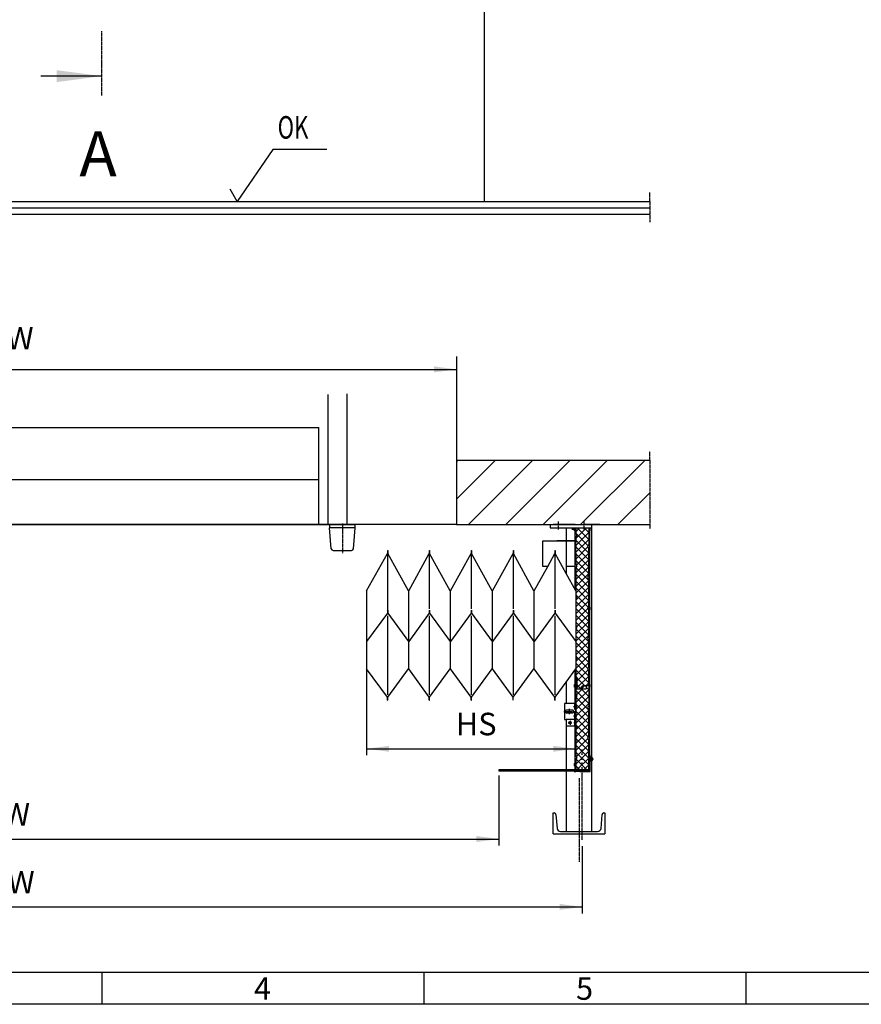
# Model space of a CAD drawing. Units: inches. Extents: x 1120 to 13000, y 0 to 8400.
# Drawn here: x 3805 to 6419, y 100 to 3157 of the extents above; entities that cross this region are included whole.
import ezdxf

# ---------------------------------------------------------------- set-up
doc = ezdxf.new("R2010")
doc.units = ezdxf.units.IN
doc.linetypes.add('DASHED', pattern=[15, 7, -8])
doc.linetypes.add('DOT_CENTER', pattern=[14, 12, -1, 0, -1])
doc.layers.add('1', color=7, linetype='Continuous')
doc.styles.add('CONVERTER_1', font='txt.shx', dxfattribs={"width": 0.72})
doc.styles.add('CONVERTER_2', font='txt.shx', dxfattribs={"width": 0.9})
doc.dimstyles.new('ME10_DIM_10', dxfattribs={"dimtxt": 70, "dimasz": 70, "dimexe": 20, "dimexo": 20, "dimtad": 1, "dimdec": 1, "dimdsep": 46, "dimtxsty": 'CONVERTER_1', "dimsah": 1, "dimcen": 0.09, "dimclrd": 2, "dimclre": 2, "dimclrt": 3, "dimadec": 0, "dimazin": 0, "dimtfac": 1, "dimtdec": 4, "dimtmove": 0, "dimatfit": 3, "dimfxl": 0, "dimtolj": 1, "dimtzin": 0, "dimarcsym": 0})
doc.dimstyles.new('ME10_DIM_12', dxfattribs={"dimtxt": 70, "dimasz": 70, "dimexe": 20, "dimexo": 20, "dimtad": 1, "dimdec": 1, "dimdsep": 46, "dimtxsty": 'CONVERTER_1', "dimsah": 1, "dimcen": 0.09, "dimclrd": 2, "dimclre": 2, "dimclrt": 3, "dimadec": 0, "dimazin": 0, "dimtfac": 1, "dimtdec": 4, "dimtmove": 0, "dimatfit": 3, "dimfxl": 0, "dimtolj": 1, "dimtzin": 0, "dimarcsym": 0})
doc.dimstyles.new('ME10_DIM_13', dxfattribs={"dimtxt": 70, "dimasz": 70, "dimexe": 20, "dimexo": 20, "dimtad": 1, "dimdec": 1, "dimdsep": 46, "dimtxsty": 'CONVERTER_1', "dimsah": 1, "dimcen": 0.09, "dimclrd": 2, "dimclre": 2, "dimclrt": 3, "dimadec": 0, "dimazin": 0, "dimtfac": 1, "dimtdec": 4, "dimtmove": 0, "dimatfit": 3, "dimfxl": 0, "dimtolj": 1, "dimtzin": 0, "dimarcsym": 0})
doc.dimstyles.new('ME10_DIM_6', dxfattribs={"dimtxt": 70, "dimasz": 70, "dimexe": 40, "dimexo": 0, "dimtad": 1, "dimdsep": 46, "dimtxsty": 'CONVERTER_1', "dimsah": 1, "dimcen": 0.09, "dimclrd": 2, "dimclre": 2, "dimclrt": 3, "dimadec": 0, "dimazin": 0, "dimtfac": 1, "dimtdec": 4, "dimtmove": 0, "dimatfit": 3, "dimfxl": 0, "dimtolj": 1, "dimtzin": 0, "dimarcsym": 0})
doc.dimstyles.get("Standard").update_dxf_attribs({"dimtxt": 0.18, "dimasz": 0.18, "dimexe": 0.18, "dimexo": 0.0625, "dimgap": 0.09, "dimtad": 0, "dimtih": 1, "dimtoh": 1, "dimdec": 4, "dimzin": 0, "dimdsep": 46, "dimtxsty": 'Standard', "dimcen": 0.09, "dimadec": 0, "dimazin": 0, "dimtfac": 1, "dimtdec": 4, "dimtofl": 0, "dimtmove": 0, "dimatfit": 3, "dimfxl": 0, "dimtolj": 1, "dimtzin": 0, "dimarcsym": 0})
pattern_1 = [(135, (-293.645, 387.188), (-2e-15, -21.213203), []), (225, (-293.645, 387.188), (21.213203, 5e-15), [])]

# ---------------------------------------------------------------- blocks, each defined once
blk = doc.blocks.new('*D67')
at = {"layer": '1', "color": 2, "linetype": 'Continuous'}
for p, q in [((2341.9, 1789), (2341.9, 2111)), ((5161.9, 1789), (5161.9, 2111)), ((2341.9, 2071), (5161.9, 2071))]:
    blk.add_line(p, q, dxfattribs=at)
at = {"layer": '1', "color": 2}
for points in [[(2411.9, 2080.2), (2411.9, 2061.8), (2341.9, 2071)], [(5091.9, 2061.8), (5091.9, 2080.2), (5161.9, 2071)]]:
    blk.add_solid(points, dxfattribs=at)
at = {"layer": '1', "color": 3, "insert": (3698.7, 2111), "char_height": 70, "attachment_point": 7, "rotation": 0.0001, "line_spacing_factor": 0.60024, "style": 'CONVERTER_1'}
blk.add_mtext('DW', dxfattribs=at)
blk = doc.blocks.new('*D1011')
at = {"layer": '1', "color": 2, "linetype": 'Continuous'}
for p, q in [((4881.9, 1206.5), (4881.9, 873.2)), ((5531.9, 1174), (5531.9, 873.2)), ((4881.9, 893.2), (5531.9, 893.2))]:
    blk.add_line(p, q, dxfattribs=at)
at = {"layer": '1', "color": 2}
for points in [[(4951.9, 902.4), (4951.9, 884), (4881.9, 893.2)], [(5461.9, 884), (5461.9, 902.4), (5531.9, 893.2)]]:
    blk.add_solid(points, dxfattribs=at)
at = {"layer": '1', "color": 3, "insert": (5159.3, 913.2), "char_height": 70, "attachment_point": 7, "rotation": 0.0001, "line_spacing_factor": 0.60024, "style": 'CONVERTER_1'}
blk.add_mtext('HS', dxfattribs=at)
blk = doc.blocks.new('*D1213')
at = {"layer": '1', "color": 2, "linetype": 'Continuous'}
for p, q in [((2210.7, 804.7), (2210.7, 593.1)), ((5293.1, 804.7), (5293.1, 593.1)), ((2210.7, 613.1), (5293.1, 613.1))]:
    blk.add_line(p, q, dxfattribs=at)
at = {"layer": '1', "color": 2}
for points in [[(2280.7, 622.4), (2280.7, 603.9), (2210.7, 613.1)], [(5223.1, 603.9), (5223.1, 622.4), (5293.1, 613.1)]]:
    blk.add_solid(points, dxfattribs=at)
at = {"layer": '1', "color": 3, "insert": (3701.5, 633.1), "char_height": 70, "attachment_point": 7, "rotation": 0.0001, "line_spacing_factor": 0.60024, "style": 'CONVERTER_1'}
blk.add_mtext('LW', dxfattribs=at)
blk = doc.blocks.new('*D1314')
at = {"layer": '1', "color": 2, "linetype": 'Continuous'}
for p, q in [((1951.9, 590.8), (1951.9, 382.4)), ((5551.9, 590.8), (5551.9, 382.4)), ((1951.9, 402.4), (5551.9, 402.4))]:
    blk.add_line(p, q, dxfattribs=at)
at = {"layer": '1', "color": 2}
for points in [[(2021.9, 411.6), (2021.9, 393.2), (1951.9, 402.4)], [(5481.9, 393.2), (5481.9, 411.6), (5551.9, 402.4)]]:
    blk.add_solid(points, dxfattribs=at)
at = {"layer": '1', "color": 3, "insert": (3698.7, 422.4), "char_height": 70, "attachment_point": 7, "rotation": 0.0001, "line_spacing_factor": 0.60024, "style": 'CONVERTER_1'}
blk.add_mtext('NW', dxfattribs=at)

msp = doc.modelspace()

# ---------------------------------------------------------------- hatches: boundary and pattern name
at = {"layer": '1', "linetype": 'Continuous'}
h = msp.add_hatch(dxfattribs=at)
h.set_pattern_fill('CUSTOM4', color=2, scale=82, angle=45, pattern_type=2)
h.set_pattern_definition([(45, (-293.645, 387.19), (-115.9655, 9e-15), [])])
h.paths.add_polyline_path([(5761.871, 1788.962), (5761.871, 1588.962), (5528.871, 1588.962), (5502.371, 1588.962), (5498.371, 1588.962), (5491.371, 1588.962), (5481.871, 1588.962), (5467.871, 1588.962), (5161.871, 1588.962), (5161.871, 1788.962)])
h = msp.add_hatch(dxfattribs=at)
h.set_pattern_fill('CUSTOM2', color=2, scale=15, angle=135, pattern_type=2)
h.set_pattern_definition(pattern_1)
h.paths.add_polyline_path([(5552.871, 1088.962), (5558.253, 1088.962), (5571.871, 1088.962), (5571.871, 1135.962), (5568.871, 1140.962), (5571.871, 1145.962), (5571.871, 1230.962), (5568.871, 1235.962), (5571.871, 1240.962), (5571.871, 1325.962), (5568.871, 1330.962), (5571.871, 1335.962), (5571.871, 1420.962), (5568.871, 1425.962), (5571.871, 1430.962), (5571.871, 1515.962), (5568.871, 1520.962), (5571.871, 1525.962), (5571.871, 1578.962), (5531.871, 1578.962), (5531.871, 1561.27), (5534.871, 1556.27), (5531.871, 1551.27), (5531.871, 1533.962), (5531.871, 1529.962), (5531.871, 1522.962), (5531.871, 1514.962), (5531.871, 1507.962), (5531.871, 1499.962), (5531.871, 1492.962), (5531.871, 1488.962), (5531.871, 1466.27), (5534.871, 1461.27), (5531.871, 1456.27), (5531.871, 1370.77), (5534.871, 1365.77), (5531.871, 1360.77), (5531.871, 1323.962), (5531.871, 1275.77), (5534.871, 1270.77), (5531.871, 1265.77), (5531.871, 1180.77), (5534.871, 1175.77), (5531.871, 1170.77), (5531.871, 1141.462), (5531.871, 1173.962), (5531.871, 1118.962), (5534.871, 1115.962), (5534.871, 1078.962), (5544.871, 1078.962)])
h = msp.add_hatch(dxfattribs=at)
h.set_pattern_fill('CUSTOM15', color=2, scale=15, angle=135, pattern_type=2)
h.set_pattern_definition(pattern_1)
h.paths.add_polyline_path([(5568.871, 1020.962), (5571.871, 1015.962), (5571.871, 930.962), (5568.871, 925.962), (5571.871, 920.962), (5571.871, 828.962), (5568.071, 828.962), (5531.871, 828.962), (5531.871, 853.162), (5531.871, 860.77), (5534.871, 865.77), (5531.871, 870.77), (5531.871, 956.27), (5534.871, 961.27), (5531.871, 966.27), (5531.871, 983.962), (5531.871, 990.462), (5531.871, 997.462), (5531.871, 1020.462), (5531.871, 1027.462), (5531.871, 1033.962), (5531.871, 1051.27), (5534.871, 1056.27), (5531.871, 1061.27), (5531.871, 1078.962), (5534.871, 1078.962), (5544.871, 1078.962), (5546.152, 1078.962), (5563.871, 1078.962), (5563.871, 1088.962), (5571.871, 1088.962), (5571.871, 1025.962)])

# ---------------------------------------------------------------- linework, layer by layer
at = {"color": 2, "linetype": 'Continuous'}
for p, q in [((4881.871, 1383.441), (4946.871, 1498.962)), ((4946.871, 1508.962), (4946.871, 1498.962)), ((4947.871, 1508.962), (4947.871, 1498.962)), ((5011.871, 1383.441), (4947.871, 1498.962)), ((5012.897, 1383.441), (5076.871, 1498.962)), ((5076.871, 1508.962), (5076.871, 1498.962)), ((5076.871, 1498.962), (5076.871, 1327.656)), ((5076.871, 1498.962), (5077.871, 1498.962)), ((5077.871, 1508.962), (5077.871, 1498.962)), ((5141.871, 1383.441), (5077.871, 1498.962)), ((5142.846, 1383.441), (5207.057, 1498.962)), ((5207.057, 1508.962), (5207.057, 1498.962)), ((5207.057, 1498.962), (5207.057, 1327.656)), ((5207.057, 1498.962), (5208.057, 1498.962)), ((5208.057, 1508.962), (5208.057, 1498.962)), ((5271.871, 1383.441), (5208.057, 1498.962)), ((5272.871, 1383.441), (5336.871, 1498.962)), ((5336.871, 1508.962), (5336.871, 1498.962)), ((5336.871, 1498.962), (5336.871, 1327.656)), ((5336.871, 1498.962), (5337.871, 1498.962)), ((5337.871, 1508.962), (5337.871, 1498.962)), ((5401.897, 1383.441), (5337.871, 1498.962)), ((5444.753, 1458.962), (5466.922, 1498.962)), ((5466.922, 1508.962), (5466.922, 1498.962)), ((5466.922, 1498.962), (5466.922, 1327.656)), ((5467.922, 1508.962), (5467.922, 1498.962)), ((5501.871, 1437.635), (5467.922, 1498.962)), ((4946.871, 1495.267), (4946.871, 1323.962)), ((5402.897, 1383.441), (5444.753, 1458.962)), ((5531.871, 1383.441), (5501.871, 1437.635)), ((4881.871, 1383.441), (4881.871, 1226.462)), ((5011.871, 1383.441), (5011.871, 1226.462)), ((5141.871, 1383.441), (5141.871, 1226.462)), ((5271.871, 1383.441), (5271.871, 1226.462)), ((5401.897, 1383.441), (5401.897, 1226.462)), ((5531.871, 1370.77), (5531.871, 1323.962)), ((4946.871, 1323.962), (4946.871, 1313.962)), ((4947.871, 1323.962), (4947.871, 1313.962)), ((5076.871, 1323.962), (5076.871, 1313.962)), ((5077.871, 1323.962), (5077.871, 1313.962)), ((5207.057, 1323.962), (5207.057, 1313.962)), ((5208.057, 1323.962), (5208.057, 1313.962)), ((5336.871, 1323.962), (5336.871, 1313.962)), ((5337.871, 1323.962), (5337.871, 1313.962)), ((5466.922, 1323.962), (5466.922, 1313.962)), ((5467.922, 1323.962), (5467.922, 1313.962)), ((4946.871, 1313.962), (4881.871, 1226.462)), ((4946.871, 1305.494), (4946.871, 1061.129)), ((4947.871, 1313.962), (5011.871, 1226.462)), ((5076.871, 1313.962), (5012.897, 1226.462)), ((5076.871, 1305.494), (5076.871, 1061.129)), ((5077.871, 1313.962), (5141.871, 1226.462)), ((5207.057, 1313.962), (5142.846, 1226.462)), ((5207.057, 1305.494), (5207.057, 1061.129)), ((5208.057, 1313.962), (5271.871, 1226.462)), ((5336.871, 1313.962), (5272.871, 1226.462)), ((5336.846, 1305.494), (5336.846, 1061.129)), ((5337.871, 1313.962), (5401.897, 1226.462)), ((5466.922, 1313.962), (5402.897, 1226.462)), ((5466.871, 1305.494), (5466.871, 1061.129)), ((5467.922, 1313.962), (5531.871, 1226.462)), ((5531.871, 1275.77), (5531.871, 1226.462)), ((4881.871, 1226.462), (4881.871, 1141.462)), ((5011.871, 1226.462), (5011.871, 1193.962)), ((5141.871, 1226.462), (5141.871, 1193.962)), ((5271.871, 1226.462), (5271.871, 1193.962)), ((5401.871, 1226.462), (5401.871, 1193.962)), ((5531.871, 1226.462), (5531.871, 1193.962)), ((5011.871, 1193.962), (5011.871, 1141.462)), ((5141.871, 1193.962), (5141.871, 1141.462)), ((5271.871, 1193.962), (5271.871, 1141.462)), ((5401.871, 1193.962), (5401.871, 1141.462)), ((5531.871, 1193.962), (5531.871, 1180.77)), ((5531.871, 1180.77), (5531.871, 1173.962)), ((5531.871, 1173.962), (5531.871, 1141.462)), ((4946.871, 1053.962), (4881.871, 1141.462)), ((4947.871, 1053.962), (5011.871, 1141.462)), ((5076.871, 1053.962), (5012.897, 1141.462)), ((5077.871, 1053.962), (5141.871, 1141.462)), ((5207.057, 1053.962), (5142.846, 1141.462)), ((5208.057, 1053.962), (5271.871, 1141.462)), ((5336.846, 1053.962), (5272.846, 1141.462)), ((5337.846, 1053.962), (5401.871, 1141.462)), ((5466.871, 1053.962), (5402.846, 1141.462)), ((5501.871, 1100.413), (5531.871, 1141.462)), ((5531.871, 1141.462), (5531.871, 1118.962)), ((5467.922, 1053.962), (5501.871, 1100.413)), ((5531.871, 1118.962), (5531.871, 1078.962)), ((5531.871, 1078.962), (5531.871, 1061.27)), ((4946.871, 1043.962), (4946.871, 1053.962)), ((4947.871, 1043.962), (4947.871, 1053.962)), ((5076.871, 1043.962), (5076.871, 1053.962)), ((5077.871, 1043.962), (5077.871, 1053.962)), ((5207.057, 1043.962), (5207.057, 1053.962)), ((5208.057, 1043.962), (5208.057, 1053.962)), ((5336.846, 1043.962), (5336.846, 1053.962)), ((5337.846, 1043.962), (5337.846, 1053.962)), ((5466.922, 1043.962), (5466.922, 1053.962)), ((5467.922, 1043.962), (5467.922, 1053.962)), ((5531.871, 1061.27), (5531.871, 1051.27)), ((5531.871, 1051.27), (5531.871, 1043.962))]:
    msp.add_line(p, q, dxfattribs=at)
at = {"layer": '1', "color": 2, "linetype": 'Continuous'}
for p, q in [((5247.22, 3192.417), (5247.22, 2592.417)), ((4590.729, 2753.656), (4480.317, 2592.417)), ((4759, 2753.656), (4590.729, 2753.656)), ((4480.317, 2592.417), (4458.345, 2630.473)), ((3751.871, 2592.417), (5761.871, 2592.417)), ((4761.857, 1992.734), (4761.857, 1588.962)), ((4821.857, 1588.962), (4821.857, 1995.493)), ((2769.357, 1890.231), (4734.357, 1890.231)), ((4734.357, 1588.962), (4734.357, 1890.231)), ((5161.871, 1788.962), (5761.871, 1788.962)), ((5161.871, 1788.962), (5161.871, 1588.962)), ((2769.357, 1728.962), (4734.357, 1728.962)), ((2769.357, 1588.962), (4734.357, 1588.962)), ((5161.871, 1588.962), (3751.871, 1588.962)), ((4734.357, 1588.962), (4761.857, 1588.962)), ((4761.857, 1588.962), (4821.857, 1588.962)), ((4766.872, 1588.962), (4766.872, 1578.962)), ((4766.872, 1588.962), (4768.872, 1588.962)), ((4766.872, 1578.962), (4766.872, 1578.962)), ((4806.872, 1578.962), (4766.872, 1578.962)), ((4772.518, 1514.439), (4766.872, 1578.962)), ((4768.872, 1588.962), (4806.872, 1588.962)), ((4806.872, 1588.962), (4815.122, 1588.962)), ((4846.872, 1578.962), (4806.872, 1578.962)), ((4815.122, 1588.962), (4846.872, 1588.962)), ((4841.227, 1514.439), (4846.872, 1578.962)), ((4846.872, 1584.962), (4846.872, 1588.962)), ((4846.872, 1578.962), (4846.872, 1584.962)), ((5161.871, 1588.962), (5467.871, 1588.962)), ((5451.871, 1588.962), (5451.871, 1578.962)), ((5451.871, 1578.962), (5491.871, 1578.962)), ((5529.371, 1588.962), (5461.871, 1588.962)), ((5467.871, 1588.962), (5481.871, 1588.962)), ((5481.871, 1588.962), (5491.371, 1588.962)), ((5491.371, 1588.962), (5498.371, 1588.962)), ((5491.871, 1578.962), (5581.871, 1578.962)), ((5498.371, 1588.962), (5502.371, 1588.962)), ((5501.871, 1578.962), (5501.871, 1458.962)), ((5502.371, 1588.962), (5528.871, 1588.962)), ((5528.121, 1569.962), (5528.121, 1577.962)), ((5528.871, 1588.962), (5761.871, 1588.962)), ((5529.371, 1588.962), (5553.871, 1588.962)), ((5529.371, 1572.659), (5529.371, 1578.962)), ((5529.371, 1578.962), (5529.371, 1576.462)), ((5529.371, 1576.462), (5529.371, 1572.659)), ((5529.371, 1572.659), (5529.371, 1568.962)), ((5529.371, 1538.292), (5529.371, 1572.659)), ((5531.871, 1578.962), (5563.871, 1578.962)), ((5531.871, 1578.962), (5531.871, 1561.27)), ((5531.871, 1561.27), (5534.871, 1556.27)), ((5549.871, 1578.962), (5581.871, 1578.962)), ((5553.871, 1588.962), (5563.871, 1588.962)), ((5566.371, 1588.962), (5559.871, 1588.962)), ((5606.371, 1588.962), (5559.871, 1588.962)), ((5571.871, 1588.962), (5563.871, 1588.962)), ((5591.871, 1588.962), (5566.371, 1588.962)), ((5574.371, 1588.962), (5571.871, 1588.962)), ((5571.871, 1578.962), (5571.871, 1525.962)), ((5606.371, 1588.962), (5574.371, 1588.962)), ((5574.371, 1578.962), (5574.371, 1333.962)), ((5574.371, 1568.962), (5574.371, 1578.962)), ((5575.621, 1577.962), (5575.621, 1569.962)), ((5581.871, 1578.962), (5581.871, 1588.962)), ((5581.871, 779.509), (5581.871, 1578.962)), ((5429.871, 1458.962), (5429.871, 1538.962)), ((5429.871, 1538.962), (5496.634, 1538.962)), ((5526.871, 1538.962), (5472.5, 1538.962)), ((5496.634, 1538.962), (5529.871, 1538.962)), ((5529.371, 1484.631), (5529.371, 1538.292)), ((5529.371, 1488.962), (5529.371, 1533.962)), ((5534.871, 1556.27), (5531.871, 1551.27)), ((5531.871, 1551.27), (5531.871, 1533.962)), ((5531.871, 1529.962), (5531.871, 1533.962)), ((5531.871, 1522.962), (5531.871, 1529.962)), ((5574.371, 1556.962), (5574.371, 1536.962)), ((4778.495, 1508.962), (4835.25, 1508.962)), ((4946.871, 1508.962), (4947.871, 1508.962)), ((5076.871, 1508.962), (5077.871, 1508.962)), ((5207.057, 1508.962), (5208.057, 1508.962)), ((5336.871, 1508.962), (5337.871, 1508.962)), ((5466.922, 1508.962), (5467.922, 1508.962)), ((5531.871, 1522.962), (5531.871, 1514.962)), ((5531.871, 1507.962), (5531.871, 1514.962)), ((5531.871, 1499.962), (5531.871, 1507.962)), ((5531.871, 1499.962), (5531.871, 1492.962)), ((5568.871, 1520.962), (5571.871, 1525.962)), ((5571.871, 1515.962), (5568.871, 1520.962)), ((5571.871, 1430.962), (5571.871, 1515.962)), ((5529.371, 1391.049), (5529.371, 1484.631)), ((5531.871, 1492.962), (5531.871, 1488.962)), ((5531.871, 1488.962), (5531.871, 1466.27)), ((5444.753, 1458.962), (5429.871, 1458.962)), ((5529.871, 1458.962), (5501.871, 1458.962)), ((5501.871, 1458.962), (5501.871, 1437.635)), ((5531.871, 1466.27), (5534.871, 1461.27)), ((5534.871, 1461.27), (5531.871, 1456.27)), ((5531.871, 1456.27), (5531.871, 1383.441)), ((5568.871, 1425.962), (5571.871, 1430.962)), ((5571.871, 1420.962), (5568.871, 1425.962)), ((5571.871, 1335.962), (5571.871, 1420.962)), ((5011.871, 1383.441), (5012.897, 1383.441)), ((5141.871, 1383.441), (5142.846, 1383.441)), ((5271.871, 1383.441), (5272.871, 1383.441)), ((5401.897, 1383.441), (5402.897, 1383.441)), ((5531.871, 1383.441), (5531.871, 1370.77)), ((5531.871, 1370.77), (5534.871, 1365.77)), ((5534.871, 1365.77), (5531.871, 1360.77)), ((5531.871, 1360.77), (5531.871, 1323.962)), ((5531.871, 1323.962), (5531.871, 1275.77)), ((5568.871, 1330.962), (5571.871, 1335.962)), ((5571.871, 1325.962), (5568.871, 1330.962)), ((5571.871, 1240.962), (5571.871, 1325.962)), ((5574.371, 1333.962), (5574.371, 1093.962)), ((5574.371, 1323.962), (5574.371, 1333.962)), ((5575.621, 1332.962), (5575.621, 1324.962)), ((5531.871, 1275.77), (5534.871, 1270.77)), ((5534.871, 1270.77), (5531.871, 1265.77)), ((5531.871, 1265.77), (5531.871, 1226.462)), ((5568.871, 1235.962), (5571.871, 1240.962)), ((5571.871, 1230.962), (5568.871, 1235.962)), ((5571.871, 1145.962), (5571.871, 1230.962)), ((5531.871, 1180.77), (5534.871, 1175.77)), ((5534.871, 1175.77), (5531.871, 1170.77)), ((5531.871, 1170.77), (5531.871, 1141.462)), ((5011.871, 1141.462), (5012.897, 1141.462)), ((5141.871, 1141.462), (5142.846, 1141.462)), ((5271.871, 1141.462), (5272.871, 1141.462)), ((5401.871, 1141.462), (5402.871, 1141.462)), ((5529.371, 1091.462), (5529.371, 1135.699)), ((5531.871, 1141.462), (5531.871, 1118.962)), ((5568.871, 1140.962), (5571.871, 1145.962)), ((5571.871, 1135.962), (5568.871, 1140.962)), ((5571.871, 1088.962), (5571.871, 1135.962)), ((5501.871, 1100.413), (5501.871, 1033.962)), ((5534.871, 1115.962), (5531.871, 1118.962)), ((5534.871, 1115.962), (5534.871, 1078.962)), ((5528.121, 1084.962), (5528.121, 1092.962)), ((5529.371, 1093.962), (5529.371, 1091.462)), ((5529.371, 1033.962), (5529.371, 1091.462)), ((5529.371, 1091.462), (5529.371, 1083.962)), ((5531.871, 1078.962), (5534.871, 1078.962)), ((5534.871, 1078.962), (5544.871, 1078.962)), ((5552.871, 1088.962), (5544.871, 1078.962)), ((5544.871, 1078.962), (5546.152, 1078.962)), ((5549.863, 1083.6), (5546.152, 1078.962)), ((5546.152, 1078.962), (5563.871, 1078.962)), ((5552.871, 1088.962), (5553.871, 1088.962)), ((5554.371, 1088.962), (5553.871, 1088.962)), ((5553.871, 1088.962), (5554.371, 1088.962)), ((5553.871, 1082.962), (5553.871, 1088.962)), ((5554.371, 1088.962), (5563.871, 1088.962)), ((5563.871, 1088.962), (5554.371, 1088.962)), ((5571.871, 1088.962), (5563.871, 1088.962)), ((5563.871, 1088.962), (5563.871, 1078.962)), ((5571.871, 1088.962), (5571.871, 1025.962)), ((5574.371, 1093.962), (5574.371, 828.162)), ((5574.371, 1083.962), (5574.371, 1093.962)), ((5575.621, 1092.962), (5575.621, 1084.962)), ((4946.871, 1043.962), (4947.871, 1043.962)), ((5076.871, 1043.962), (5077.871, 1043.962)), ((5207.057, 1043.962), (5208.057, 1043.962)), ((5336.846, 1043.962), (5337.846, 1043.962)), ((5466.922, 1043.962), (5467.922, 1043.962)), ((5531.871, 1061.27), (5534.871, 1056.27)), ((5534.871, 1056.27), (5531.871, 1051.27)), ((5531.871, 1051.27), (5531.871, 1033.962)), ((5528.871, 1033.962), (5496.871, 1033.962)), ((5496.871, 1033.962), (5496.871, 983.962)), ((5522.121, 1012.962), (5501.621, 1012.962)), ((5531.871, 1033.962), (5528.871, 1033.962)), ((5528.871, 1027.462), (5528.871, 1030.462)), ((5528.871, 1020.462), (5528.871, 1027.462)), ((5531.871, 1027.462), (5531.871, 1033.962)), ((5531.871, 1020.462), (5531.871, 1027.462)), ((5531.871, 997.462), (5531.871, 1020.462)), ((5568.871, 1020.962), (5571.871, 1025.962)), ((5571.871, 1015.962), (5568.871, 1020.962)), ((5571.871, 930.962), (5571.871, 1015.962)), ((5496.871, 983.962), (5501.871, 983.962)), ((5501.621, 1004.962), (5522.121, 1004.962)), ((5501.871, 983.962), (5501.871, 828.162)), ((5528.871, 983.962), (5501.871, 983.962)), ((5501.871, 983.962), (5501.871, 963.962)), ((5528.871, 983.962), (5529.371, 983.962)), ((5528.871, 977.462), (5528.871, 983.962)), ((5529.371, 846.462), (5529.371, 983.962)), ((5529.371, 983.962), (5531.871, 983.962)), ((5531.871, 997.462), (5531.871, 990.462)), ((5531.871, 983.962), (5531.871, 990.462)), ((5531.871, 983.962), (5531.871, 966.27)), ((5501.871, 963.962), (5528.871, 963.962)), ((5528.871, 970.462), (5528.871, 977.462)), ((5528.871, 963.962), (5528.871, 970.462)), ((5528.871, 963.962), (5529.371, 963.962)), ((5531.871, 966.27), (5534.871, 961.27)), ((5534.871, 961.27), (5531.871, 956.27)), ((5531.871, 956.27), (5531.871, 870.77)), ((5568.871, 925.962), (5571.871, 930.962)), ((5571.871, 920.962), (5568.871, 925.962)), ((5571.871, 828.962), (5571.871, 920.962)), ((5531.871, 870.77), (5534.871, 865.77)), ((5534.871, 865.77), (5531.871, 860.77)), ((5531.871, 860.77), (5531.871, 853.162)), ((5576.371, 873.162), (5574.871, 873.162)), ((5574.871, 873.162), (5574.871, 824.662)), ((5576.371, 867.662), (5576.371, 873.162)), ((5576.371, 854.662), (5576.371, 867.662)), ((5577.971, 867.662), (5576.371, 867.662)), ((5577.971, 866.935), (5577.971, 867.662)), ((5577.971, 866.935), (5577.971, 864.048)), ((5582.361, 866.935), (5577.971, 866.935)), ((5577.971, 864.048), (5582.361, 864.048)), ((5577.971, 864.048), (5577.971, 858.275)), ((5577.971, 858.275), (5577.971, 855.388)), ((5577.971, 858.275), (5582.361, 858.275)), ((5582.871, 865.492), (5582.871, 856.831)), ((5388.675, 828.162), (5293.071, 828.162)), ((5293.071, 828.162), (5293.071, 824.662)), ((5529.371, 828.162), (5388.675, 828.162)), ((5528.121, 839.962), (5528.121, 847.962)), ((5529.371, 848.962), (5529.371, 846.462)), ((5529.371, 846.462), (5529.371, 838.962)), ((5529.371, 828.162), (5529.371, 846.462)), ((5531.071, 828.162), (5529.371, 828.162)), ((5568.071, 828.162), (5531.071, 828.162)), ((5531.871, 853.162), (5531.871, 828.962)), ((5531.871, 828.962), (5568.071, 828.962)), ((5568.071, 828.962), (5571.871, 828.962)), ((5574.371, 828.162), (5568.071, 828.162)), ((5576.371, 854.662), (5577.971, 854.662)), ((5576.371, 823.162), (5576.371, 854.662)), ((5577.971, 854.662), (5577.971, 855.388)), ((5577.971, 855.388), (5582.361, 855.388)), ((5293.071, 824.662), (5386.675, 824.662)), ((5293.071, 810.408), (5293.071, 640.839)), ((5386.675, 824.662), (5501.871, 824.662)), ((5501.871, 824.662), (5526.371, 824.662)), ((5501.871, 824.662), (5501.871, 636.462)), ((5568.071, 824.662), (5526.371, 824.662)), ((5526.371, 824.662), (5526.371, 823.162)), ((5526.371, 823.162), (5531.871, 823.162)), ((5544.871, 823.162), (5531.871, 823.162)), ((5544.871, 823.162), (5576.371, 823.162)), ((5574.871, 824.662), (5568.071, 824.662)), ((5576.371, 823.162), (5576.371, 823.792)), ((5581.871, 636.462), (5581.871, 779.509)), ((5461.871, 693.962), (5464.924, 693.962)), ((5461.871, 628.962), (5461.871, 693.962)), ((5470.158, 689.13), (5473.598, 646.124)), ((5610.144, 646.124), (5613.585, 689.13)), ((5618.818, 693.962), (5621.871, 693.962)), ((5621.871, 693.962), (5621.871, 628.962)), ((5461.871, 628.962), (5541.871, 628.962)), ((5484.065, 636.462), (5491.871, 636.462)), ((5491.871, 636.462), (5541.871, 636.462)), ((5541.871, 636.462), (5591.871, 636.462)), ((5541.871, 628.962), (5621.871, 628.962)), ((5591.871, 636.462), (5599.678, 636.462))]:
    msp.add_line(p, q, dxfattribs=at)
at = {"layer": '1', "color": 7, "linetype": 'DOT_CENTER'}
msp.add_line((4060.089, 2921.333), (4060.089, 3121.333), dxfattribs=at)
at = {"layer": '1', "color": 4, "linetype": 'DOT_CENTER'}
for p, q in [((5761.871, 2592.417), (5761.871, 2620.417)), ((5761.871, 2592.417), (5761.871, 2528.417)), ((5761.871, 1788.962), (5761.871, 1816.962)), ((5761.871, 1788.962), (5761.871, 1588.962)), ((5476.871, 1598.269), (5476.871, 1574.108)), ((5556.871, 1598.269), (5556.871, 1574.108)), ((5529.371, 1573.962), (5519.871, 1573.962)), ((5527.053, 1573.962), (5529.371, 1573.962)), ((5574.371, 1573.962), (5576.69, 1573.962)), ((5761.871, 1588.962), (5761.871, 1574.962)), ((5574.371, 1328.962), (5576.69, 1328.962)), ((5527.053, 1088.962), (5529.371, 1088.962)), ((5574.371, 1088.962), (5576.69, 1088.962)), ((5494.574, 1008.962), (5529.912, 1008.962)), ((5511.871, 1016.043), (5511.871, 1017.071)), ((5511.871, 1013.962), (5511.871, 1016.043)), ((5511.871, 1012.962), (5511.871, 1013.962)), ((5511.871, 1004.962), (5511.871, 1012.962)), ((5535.391, 1023.962), (5524.972, 1023.962)), ((5511.871, 1003.962), (5511.871, 1004.962)), ((5511.871, 1001.186), (5511.871, 1003.962)), ((5511.871, 1000.747), (5511.871, 1001.186)), ((5513.871, 979.849), (5513.871, 967.616)), ((5535.391, 993.962), (5524.972, 993.962)), ((5508.649, 973.962), (5519.293, 973.962)), ((5529.371, 973.962), (5525.956, 973.962)), ((5574.452, 861.162), (5571.871, 861.162)), ((5574.871, 861.162), (5574.452, 861.162)), ((5576.371, 861.162), (5574.871, 861.162)), ((5581.602, 861.162), (5576.371, 861.162)), ((5581.602, 861.162), (5576.371, 861.162)), ((5586.553, 861.162), (5581.602, 861.162)), ((5527.053, 843.962), (5529.371, 843.962)), ((5551.871, 824.662), (5551.871, 828.962)), ((5541.871, 802.188), (5541.871, 636.462)), ((5551.871, 636.462), (5551.871, 823.162)), ((5541.871, 628.962), (5541.871, 542.188)), ((5551.871, 610.8), (5551.871, 628.962))]:
    msp.add_line(p, q, dxfattribs=at)
at = {"layer": '1', "color": 4, "linetype": 'Continuous'}
for p, q in [((3751.871, 2572.417), (5761.871, 2572.417)), ((3751.871, 2552.417), (5761.871, 2552.417))]:
    msp.add_line(p, q, dxfattribs=at)
at = {"layer": '1', "color": 2, "linetype": 'DOT_CENTER'}
for p, q in [((4806.872, 1592.962), (4806.872, 1582.962)), ((4806.872, 1582.962), (4806.872, 1578.962)), ((4806.872, 1578.962), (4806.872, 1572.962)), ((4806.872, 1572.962), (4806.872, 1500.632))]:
    msp.add_line(p, q, dxfattribs=at)
at = {"layer": '1', "color": 4, "linetype": 'DASHED'}
for p, q in [((5528.871, 1030.462), (5528.871, 1033.962)), ((5531.871, 1027.462), (5528.871, 1027.462)), ((5528.871, 1017.462), (5528.871, 1020.462)), ((5531.871, 1020.462), (5528.871, 1020.462)), ((5528.871, 1000.462), (5528.871, 1017.462)), ((5528.871, 997.462), (5528.871, 1000.462)), ((5528.871, 990.462), (5528.871, 997.462)), ((5531.871, 997.462), (5528.871, 997.462)), ((5528.871, 987.462), (5528.871, 990.462)), ((5531.871, 990.462), (5528.871, 990.462)), ((5528.871, 983.962), (5528.871, 987.462)), ((5528.871, 977.462), (5529.371, 977.462)), ((5528.871, 970.462), (5529.371, 970.462))]:
    msp.add_line(p, q, dxfattribs=at)
at = {"layer": '1', "color": 2, "linetype": 'DASHED'}
for p, q in [((5551.871, 828.962), (5551.871, 891.31)), ((5551.871, 823.162), (5551.871, 824.662)), ((5541.871, 636.462), (5541.871, 628.962)), ((5551.871, 628.962), (5551.871, 636.462))]:
    msp.add_line(p, q, dxfattribs=at)
at = {"layer": '1', "color": 5, "linetype": 'Continuous'}
for p, q in [((1520, 200), (6060, 200)), ((6060, 200), (12800, 200))]:
    msp.add_line(p, q, dxfattribs=at)
at = {"layer": '1', "color": 3, "linetype": 'Continuous'}
for p, q in [((4060, 200), (4060, 100)), ((5060, 200), (5060, 100)), ((6060, 200), (6060, 100)), ((12900, 100), (1420, 100))]:
    msp.add_line(p, q, dxfattribs=at)
at = {"layer": '1', "color": 2, "linetype": 'Continuous'}
for centre, radius in [((5552.429, 1084.457), 2.5), ((5513.871, 973.962), 3.5)]:
    msp.add_circle(centre, radius, dxfattribs=at)
for centre, radius, start, end in [((5532.696, 1573.524), 6.373, 121.445013, 135.874603), ((5532.696, 1574.399), 6.373, -135.874603, -121.445013), ((5571.046, 1573.524), 6.373, 44.125397, 58.554987), ((5571.046, 1574.399), 6.373, -58.554987, -44.125397), ((4778.495, 1514.962), 6, -175, -90), ((4835.25, 1514.962), 6, -90, -5), ((5571.046, 1328.524), 6.373, 44.125397, 58.554987), ((5571.046, 1329.399), 6.373, -58.554987, -44.125397), ((5532.696, 1088.524), 6.373, 121.445013, 135.874603), ((5532.696, 1089.399), 6.373, -135.874603, -121.445013), ((5571.046, 1088.524), 6.373, 44.125397, 58.554987), ((5571.046, 1089.399), 6.373, -58.554987, -44.125397), ((5501.621, 1008.962), 4, 90, 180), ((5501.621, 1008.962), 4, 180, -90), ((5511.871, 1008.962), 5, 90, 126.869898), ((5511.871, 1008.962), 5, 53.130102, 90), ((5522.121, 1008.962), 4, 0, 90), ((5522.121, 1008.962), 4, -90, 0), ((5511.871, 1008.962), 5, -126.869898, -90), ((5511.871, 1008.962), 5, -90, -53.130102), ((5580.575, 865.492), 2.296, -38.947189, 38.947189), ((5574.452, 861.162), 8.419, -20.052565, 20.052565), ((5580.575, 856.831), 2.296, -38.947189, 38.947189), ((5532.696, 843.524), 6.373, 121.445013, 135.874603), ((5532.696, 844.399), 6.373, -135.874603, -121.445013), ((5464.924, 688.712), 5.25, 4.573921, 90), ((5618.818, 688.712), 5.25, 90, 175.426079), ((5484.065, 646.962), 10.5, -175.426079, -90), ((5599.678, 646.962), 10.5, -90, -4.573921)]:
    msp.add_arc(centre, radius, start, end, dxfattribs=at)
at = {"layer": '1', "color": 3}
msp.add_solid([(3920.089, 2962.902), (3920.089, 2999.764), (4060.089, 2981.333)], dxfattribs=at)

# ---------------------------------------------------------------- texts
at = {"layer": '1', "color": 3, "style": 'CONVERTER_1', "width": 0.72}
msp.add_text('OK', height=70, dxfattribs=at).set_placement((4605.951, 2787.247))
at = {"layer": '1', "color": 7, "insert": (4048.216, 2810.385), "char_height": 140, "attachment_point": 2, "line_spacing_factor": 1.320528, "style": 'CONVERTER_1'}
msp.add_mtext('A', dxfattribs=at)
at = {"layer": '1', "color": 3, "char_height": 70, "attachment_point": 1, "line_spacing_factor": 1.320528, "style": 'CONVERTER_2'}
for s, insert in [('4', (4532.491, 184.037)), ('5', (5532.491, 184.037))]:
    msp.add_mtext(s, dxfattribs=dict(at, insert=insert))

# ---------------------------------------------------------------- dimensions: what is measured, and where the dimension line sits
at = {"layer": '1'}
dim = msp.add_aligned_dim(p1=(5161.871, 1788.962), p2=(2341.871, 1788.962), distance=-282.022, text='DW', dimstyle='ME10_DIM_6', dxfattribs=at)
dim.commit()
dim.dimension.update_dxf_attribs({"geometry": '*D67', "text_midpoint": (3751.871, 2145.984), "text_rotation": 0.000139})
for base, p1, p2, text, dimstyle, picture, middle in [((4881.871, 893.223), (5531.871, 1193.962), (4881.871, 1226.462), 'HS', 'ME10_DIM_10', '*D1011', (5206.871, 948.223)), ((2210.671, 613.145), (5293.071, 824.662), (2210.671, 824.662), 'LW', 'ME10_DIM_12', '*D1213', (3751.871, 668.145)), ((1951.871, 402.407), (5551.871, 610.8), (1951.871, 610.8), 'NW', 'ME10_DIM_13', '*D1314', (3751.871, 457.407))]:
    dim = msp.add_linear_dim(base=base, p1=p1, p2=p2, text=text, dimstyle=dimstyle, dxfattribs=at)
    dim.commit()
    dim.dimension.update_dxf_attribs({"geometry": picture, "text_midpoint": middle, "text_rotation": 0.000139})

# ---------------------------------------------------------------- leaders
at = {"layer": '1', "color": 3, "linetype": 'Continuous', "has_arrowhead": 0}
msp.add_leader([(4060.089, 2981.333), (3870.177, 2981.333)], dimstyle='Standard', dxfattribs=at)

doc.saveas('drawing.dxf')
